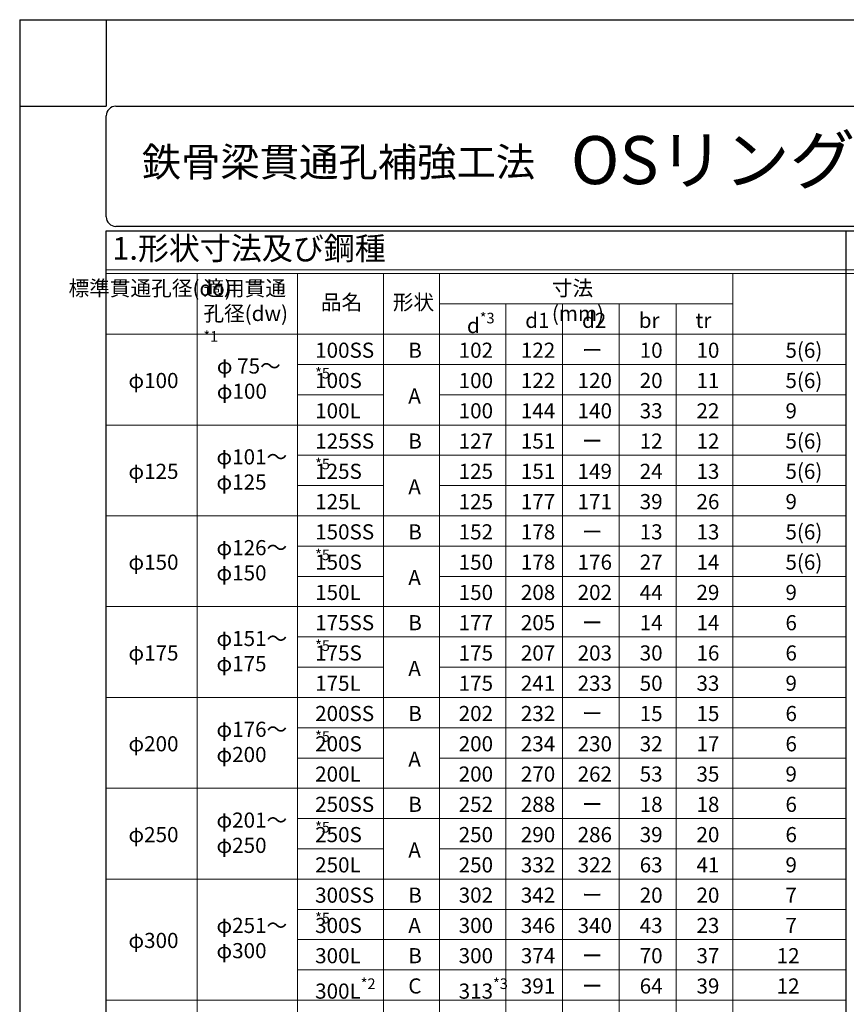
# Model space of a CAD drawing. Units: millimetres. Extents: x 9615 to 19623, y 457 to 5791.
# Drawn here: x 9615 to 11799, y 3189 to 5791 of the extents above; entities that cross this region are included whole.
import ezdxf
from ezdxf.enums import TextEntityAlignment as Align

# ---------------------------------------------------------------- set-up
doc = ezdxf.new("R2010")
doc.units = ezdxf.units.MM
doc.linetypes.add('DOT', pattern=[0.25, 0, -0.25])
doc.layers.add('MOJI', color=4, linetype='DOT')
doc.layers.add('WAKU', color=4, linetype='Continuous')
doc.styles.add('スタイル1', font='txt')

msp = doc.modelspace()

# ---------------------------------------------------------------- linework, layer by layer
at = {"color": 0, "linetype": 'Continuous', "lineweight": 30, "ltscale": 30}
msp.add_line((11798.699, 685.526), (11798.699, 5233.302), dxfattribs=at)
at = {"color": 0, "linetype": 'Continuous', "lineweight": 9, "ltscale": 30}
for p, q in [((16929.711, 5129.778), (9843.111, 5129.778)), ((16929.711, 5119.778), (9843.111, 5119.778)), ((10083.111, 1919.778), (10083.111, 5119.778)), ((10348.699, 1919.778), (10348.699, 5119.778)), ((10576.186, 1919.778), (10576.186, 5119.778)), ((10723.699, 1919.778), (10723.699, 5119.778)), ((11498.699, 1919.778), (11498.699, 5119.778)), ((11498.699, 5039.778), (10723.699, 5039.778)), ((10898.699, 1919.778), (10898.699, 5039.778)), ((11048.699, 1919.778), (11048.699, 5039.778)), ((11198.699, 1919.778), (11198.699, 5039.778)), ((11348.699, 1919.778), (11348.699, 5039.778)), ((11798.699, 4959.778), (9843.111, 4959.778)), ((11798.699, 4879.778), (10348.699, 4879.778)), ((10576.186, 4799.778), (10348.699, 4799.778)), ((11798.699, 4799.778), (10723.699, 4799.778)), ((11798.699, 4719.778), (9843.111, 4719.778)), ((11798.699, 4639.778), (10348.699, 4639.778)), ((10576.186, 4559.778), (10348.699, 4559.778)), ((11798.699, 4559.778), (10723.699, 4559.778)), ((11798.699, 4479.778), (9843.111, 4479.778)), ((11798.699, 4399.778), (10348.699, 4399.778)), ((10576.186, 4319.778), (10348.699, 4319.778)), ((11798.699, 4319.778), (10723.699, 4319.778)), ((11798.699, 4239.778), (9843.111, 4239.778)), ((11798.699, 4159.778), (10348.699, 4159.778)), ((10576.186, 4079.778), (10348.699, 4079.778)), ((11798.699, 4079.778), (10723.699, 4079.778)), ((11798.699, 3999.778), (9843.111, 3999.778)), ((11798.699, 3919.778), (10348.699, 3919.778)), ((10576.186, 3839.778), (10348.699, 3839.778)), ((11798.699, 3839.778), (10723.699, 3839.778)), ((11798.699, 3759.778), (9843.111, 3759.778)), ((11798.699, 3679.778), (10348.699, 3679.778)), ((10576.186, 3599.778), (10348.699, 3599.778)), ((11798.699, 3599.778), (10723.699, 3599.778)), ((11798.699, 3519.778), (9843.111, 3519.778)), ((11798.699, 3439.778), (10348.699, 3439.778)), ((11798.699, 3359.778), (10348.699, 3359.778)), ((11798.699, 3279.778), (10348.699, 3279.778)), ((11798.699, 3199.778), (9843.111, 3199.778))]:
    msp.add_line(p, q, dxfattribs=at)
at = {"layer": 'Defpoints', "color": 0, "linetype": 'Continuous', "ltscale": 30}
for p, q in [((9614.511, 5790.926), (17158.311, 5790.926)), ((9614.511, 5790.926), (9614.511, 456.926)), ((9843.111, 5790.926), (9843.111, 5562.326)), ((9614.511, 5562.326), (9843.111, 5562.326))]:
    msp.add_line(p, q, dxfattribs=at)
at = {"layer": 'WAKU', "color": 0, "linetype": 'Continuous', "lineweight": 30, "ltscale": 30}
for p, q in [((9868.511, 5562.326), (16904.311, 5562.326)), ((9843.111, 5270.226), (9843.111, 5536.926)), ((9843.111, 5233.302), (16929.711, 5233.302)), ((9843.111, 685.526), (9843.111, 5233.302)), ((16904.311, 5244.826), (9868.511, 5244.826))]:
    msp.add_line(p, q, dxfattribs=at)
for centre, start, end in [((9868.511, 5536.926), 90, 180), ((9868.511, 5270.226), 180, 270)]:
    msp.add_arc(centre, 25.4, start, end, dxfattribs=at)

# ---------------------------------------------------------------- texts
at = {"layer": 'MOJI', "color": 0, "ltscale": 30, "style": 'スタイル1'}
for s, height, p in [('鉄骨梁貫通孔補強工法', 76.2, (9937.017, 5352.905)), ('1.形状寸法及び鋼種', 60, (9858.731, 5137.782))]:
    msp.add_text(s, height=height, dxfattribs=at).set_placement(p, align=Align.BOTTOM_LEFT)
at = {"layer": 'MOJI', "color": 0, "ltscale": 30, "insert": (11070.771, 5483.408), "char_height": 127, "width": 4955.11667, "attachment_point": 1, "style": 'スタイル1'}
msp.add_mtext('{\\fArial|b0|i0|c0|p32;OS}リング 工法設計施工標準図', dxfattribs=at)
at = {"layer": 'MOJI', "color": 0, "char_height": 40, "style": 'スタイル1'}
for s, insert, width, attachment_point in [('{\\C0;標準貫通\\A1;孔径(do)}', (9959.185, 5101.334), 221.81492, 2), ('{\\C0;適用貫通\\P\\A1;孔径(dw)\\H0.7x;\\S*1^ ;}', (10099.916, 5101.334), 250, 1), ('{\\C0;寸法 (mm)}', (11020.655, 5101.334), 254.49376, 1), ('{\\C0;品名}', (10410.257, 5064.175), 250, 1), ('{\\C0;形状}', (10600.404, 5064.175), 250, 1), ('\\A1;{\\C0;d\\H0.7x;\\S*3^ ;}', (10796.308, 5016.38), 160, 1), ('\\A1;{\\C0;d1}', (10950.318, 5016.38), 160, 1), ('\\A1;{\\C0;d2}', (11100.318, 5016.38), 160, 1), ('\\A1;{\\C0;br}', (11250.318, 5016.38), 160, 1), ('\\A1;{\\C0;tr}', (11400.318, 5016.38), 160, 1), ('\\A1;{\\C0;100SS\\H0.7x;\\S*5^ ;}', (10395.197, 4937.419), 160, 1), ('\\A1;{\\C0;B}', (10641.312, 4937.419), 160, 1), ('\\A1;{\\C0;102}', (10774.452, 4937.419), 160, 1), ('\\A1;{\\C0;122}', (10938.72, 4937.419), 160, 1), ('\\A1;{\\C0;ー}', (11100.196, 4937.419), 160, 1), ('\\A1;{\\C0;10}', (11252.779, 4937.419), 160, 1), ('\\A1;{\\C0;10}', (11402.779, 4937.419), 160, 1), ('\\A1;{\\C0;5(6)}', (11637.911, 4937.419), 160, 1), ('\\A1;{\\C0;φ 75～\\Pφ100}', (10135.361, 4895.735), 339.18363, 1), ('\\A1;{\\C0;φ100}', (9901.8, 4857.419), 160, 1), ('\\A1;{\\C0;100S}', (10395.197, 4857.419), 160, 1), ('\\A1;{\\C0;100}', (10774.452, 4857.419), 160, 1), ('\\A1;{\\C0;122}', (10938.72, 4857.419), 160, 1), ('\\A1;{\\C0;120}', (11088.72, 4857.419), 160, 1), ('\\A1;{\\C0;20}', (11252.779, 4857.419), 160, 1), ('\\A1;{\\C0;11}', (11402.779, 4857.419), 160, 1), ('\\A1;{\\C0;5(6)}', (11637.911, 4857.419), 160, 1), ('\\A1;{\\C0;A}', (10641.312, 4816.59), 160, 1), ('\\A1;{\\C0;100L}', (10395.197, 4777.419), 160, 1), ('\\A1;{\\C0;100}', (10774.452, 4777.419), 160, 1), ('\\A1;{\\C0;144}', (10938.72, 4777.419), 160, 1), ('\\A1;{\\C0;140}', (11088.72, 4777.419), 160, 1), ('\\A1;{\\C0;33}', (11252.779, 4777.419), 160, 1), ('\\A1;{\\C0;22}', (11402.779, 4777.419), 160, 1), ('\\A1;{\\C0;9}', (11637.911, 4777.419), 160, 1), ('\\A1;{\\C0;125SS\\H0.7x;\\S*5^ ;}', (10395.197, 4697.419), 160, 1), ('\\A1;{\\C0;B}', (10641.312, 4697.419), 160, 1), ('\\A1;{\\C0;127}', (10774.452, 4697.419), 160, 1), ('\\A1;{\\C0;151}', (10938.72, 4697.419), 160, 1), ('\\A1;{\\C0;12}', (11252.779, 4697.419), 160, 1), ('\\A1;{\\C0;12}', (11402.779, 4697.419), 160, 1), ('\\A1;{\\C0;5(6)}', (11637.911, 4697.419), 160, 1), ('\\A1;{\\C0;ー}', (11100.196, 4697.419), 160, 1), ('\\A1;{\\C0;φ101～\\Pφ125}', (10134.428, 4655.735), 340, 1), ('\\A1;{\\C0;φ125}', (9901.8, 4617.419), 160, 1), ('\\A1;{\\C0;125S}', (10395.197, 4617.419), 160, 1), ('\\A1;{\\C0;125}', (10774.452, 4617.419), 160, 1), ('\\A1;{\\C0;151}', (10938.72, 4617.419), 160, 1), ('\\A1;{\\C0;149}', (11088.72, 4617.419), 160, 1), ('\\A1;{\\C0;24}', (11252.779, 4617.419), 160, 1), ('\\A1;{\\C0;13}', (11402.779, 4617.419), 160, 1), ('\\A1;{\\C0;5(6)}', (11637.911, 4617.419), 160, 1), ('\\A1;{\\C0;A}', (10641.312, 4576.59), 160, 1), ('\\A1;{\\C0;125L}', (10395.197, 4537.419), 160, 1), ('\\A1;{\\C0;125}', (10774.452, 4537.419), 160, 1), ('\\A1;{\\C0;177}', (10938.72, 4537.419), 160, 1), ('\\A1;{\\C0;171}', (11088.72, 4537.419), 160, 1), ('\\A1;{\\C0;39}', (11252.779, 4537.419), 160, 1), ('\\A1;{\\C0;26}', (11402.779, 4537.419), 160, 1), ('\\A1;{\\C0;9}', (11637.911, 4537.419), 160, 1), ('\\A1;{\\C0;150SS\\H0.7x;\\S*5^ ;}', (10395.197, 4457.419), 160, 1), ('\\A1;{\\C0;B}', (10641.312, 4457.419), 160, 1), ('\\A1;{\\C0;152}', (10774.452, 4457.419), 160, 1), ('\\A1;{\\C0;178}', (10938.72, 4457.419), 160, 1), ('\\A1;{\\C0;13}', (11252.779, 4457.419), 160, 1), ('\\A1;{\\C0;13}', (11402.779, 4457.419), 160, 1), ('\\A1;{\\C0;5(6)}', (11637.911, 4457.419), 160, 1), ('\\A1;{\\C0;ー}', (11100.196, 4457.419), 160, 1), ('\\A1;{\\C0;φ126～\\Pφ150}', (10134.428, 4415.735), 340, 1), ('\\A1;{\\C0;φ150}', (9901.8, 4377.419), 160, 1), ('\\A1;{\\C0;150S}', (10395.197, 4377.419), 160, 1), ('\\A1;{\\C0;150}', (10774.452, 4377.419), 160, 1), ('\\A1;{\\C0;178}', (10938.72, 4377.419), 160, 1), ('\\A1;{\\C0;176}', (11088.72, 4377.419), 160, 1), ('\\A1;{\\C0;27}', (11252.779, 4377.419), 160, 1), ('\\A1;{\\C0;14}', (11402.779, 4377.419), 160, 1), ('\\A1;{\\C0;5(6)}', (11637.911, 4377.419), 160, 1), ('\\A1;{\\C0;A}', (10641.312, 4336.59), 160, 1), ('\\A1;{\\C0;150L}', (10395.197, 4297.419), 160, 1), ('\\A1;{\\C0;150}', (10774.452, 4297.419), 160, 1), ('\\A1;{\\C0;208}', (10938.72, 4297.419), 160, 1), ('\\A1;{\\C0;202}', (11088.72, 4297.419), 160, 1), ('\\A1;{\\C0;44}', (11252.779, 4297.419), 160, 1), ('\\A1;{\\C0;29}', (11402.779, 4297.419), 160, 1), ('\\A1;{\\C0;9}', (11637.911, 4297.419), 160, 1), ('\\A1;{\\C0;175SS\\H0.7x;\\S*5^ ;}', (10395.197, 4217.419), 160, 1), ('\\A1;{\\C0;B}', (10641.312, 4217.419), 160, 1), ('\\A1;{\\C0;177}', (10774.452, 4217.419), 160, 1), ('\\A1;{\\C0;205}', (10938.72, 4217.419), 160, 1), ('\\A1;{\\C0;14}', (11252.779, 4217.419), 160, 1), ('\\A1;{\\C0;14}', (11402.779, 4217.419), 160, 1), ('\\A1;{\\C0;6}', (11637.911, 4217.419), 160, 1), ('\\A1;{\\C0;ー}', (11100.196, 4217.419), 160, 1), ('\\A1;{\\C0;φ151～\\Pφ175}', (10134.428, 4175.735), 340, 1), ('\\A1;{\\C0;φ175}', (9901.8, 4137.419), 160, 1), ('\\A1;{\\C0;175S}', (10395.197, 4137.419), 160, 1), ('\\A1;{\\C0;175}', (10774.452, 4137.419), 160, 1), ('\\A1;{\\C0;207}', (10938.72, 4137.419), 160, 1), ('\\A1;{\\C0;203}', (11088.72, 4137.419), 160, 1), ('\\A1;{\\C0;30}', (11252.779, 4137.419), 160, 1), ('\\A1;{\\C0;16}', (11402.779, 4137.419), 160, 1), ('\\A1;{\\C0;6}', (11637.911, 4137.419), 160, 1), ('\\A1;{\\C0;A}', (10641.312, 4096.59), 160, 1), ('\\A1;{\\C0;175L}', (10395.197, 4057.419), 160, 1), ('\\A1;{\\C0;175}', (10774.452, 4057.419), 160, 1), ('\\A1;{\\C0;241}', (10938.72, 4057.419), 160, 1), ('\\A1;{\\C0;233}', (11088.72, 4057.419), 160, 1), ('\\A1;{\\C0;50}', (11252.779, 4057.419), 160, 1), ('\\A1;{\\C0;33}', (11402.779, 4057.419), 160, 1), ('\\A1;{\\C0;9}', (11637.911, 4057.419), 160, 1), ('\\A1;{\\C0;200SS\\H0.7x;\\S*5^ ;}', (10395.197, 3977.419), 160, 1), ('\\A1;{\\C0;B}', (10641.312, 3977.419), 160, 1), ('\\A1;{\\C0;202}', (10774.452, 3977.419), 160, 1), ('\\A1;{\\C0;232}', (10938.72, 3977.419), 160, 1), ('\\A1;{\\C0;ー}', (11100.196, 3977.419), 160, 1), ('\\A1;{\\C0;15}', (11252.779, 3977.419), 160, 1), ('\\A1;{\\C0;15}', (11402.779, 3977.419), 160, 1), ('\\A1;{\\C0;6}', (11637.911, 3977.419), 160, 1), ('\\A1;{\\C0;φ176～\\Pφ200}', (10134.428, 3935.735), 340, 1), ('\\A1;{\\C0;φ200}', (9901.8, 3897.419), 160, 1), ('\\A1;{\\C0;200S}', (10395.197, 3897.419), 160, 1), ('\\A1;{\\C0;200}', (10774.452, 3897.419), 160, 1), ('\\A1;{\\C0;234}', (10938.72, 3897.419), 160, 1), ('\\A1;{\\C0;230}', (11088.72, 3897.419), 160, 1), ('\\A1;{\\C0;32}', (11252.779, 3897.419), 160, 1), ('\\A1;{\\C0;17}', (11402.779, 3897.419), 160, 1), ('\\A1;{\\C0;6}', (11637.911, 3897.419), 160, 1), ('\\A1;{\\C0;A}', (10641.312, 3856.59), 160, 1), ('\\A1;{\\C0;200L}', (10395.197, 3817.419), 160, 1), ('\\A1;{\\C0;200}', (10774.452, 3817.419), 160, 1), ('\\A1;{\\C0;270}', (10938.72, 3817.419), 160, 1), ('\\A1;{\\C0;262}', (11088.72, 3817.419), 160, 1), ('\\A1;{\\C0;53}', (11252.779, 3817.419), 160, 1), ('\\A1;{\\C0;35}', (11402.779, 3817.419), 160, 1), ('\\A1;{\\C0;9}', (11637.911, 3817.419), 160, 1), ('\\A1;{\\C0;250SS\\H0.7x;\\S*5^ ;}', (10395.197, 3737.419), 160, 1), ('\\A1;{\\C0;B}', (10641.312, 3737.419), 160, 1), ('\\A1;{\\C0;252}', (10774.452, 3737.419), 160, 1), ('\\A1;{\\C0;288}', (10938.72, 3737.419), 160, 1), ('\\A1;{\\C0;ー}', (11100.196, 3737.419), 160, 1), ('\\A1;{\\C0;18}', (11252.779, 3737.419), 160, 1), ('\\A1;{\\C0;18}', (11402.779, 3737.419), 160, 1), ('\\A1;{\\C0;6}', (11637.911, 3737.419), 160, 1), ('\\A1;{\\C0;φ201～\\Pφ250}', (10134.428, 3695.735), 340, 1), ('\\A1;{\\C0;φ250}', (9901.8, 3657.419), 160, 1), ('\\A1;{\\C0;250S}', (10395.197, 3657.419), 160, 1), ('\\A1;{\\C0;250}', (10774.452, 3657.419), 160, 1), ('\\A1;{\\C0;290}', (10938.72, 3657.419), 160, 1), ('\\A1;{\\C0;286}', (11088.72, 3657.419), 160, 1), ('\\A1;{\\C0;39}', (11252.779, 3657.419), 160, 1), ('\\A1;{\\C0;20}', (11402.779, 3657.419), 160, 1), ('\\A1;{\\C0;6}', (11637.911, 3657.419), 160, 1), ('\\A1;{\\C0;A}', (10641.312, 3616.59), 160, 1), ('\\A1;{\\C0;250L}', (10395.197, 3577.419), 160, 1), ('\\A1;{\\C0;250}', (10774.452, 3577.419), 160, 1), ('\\A1;{\\C0;332}', (10938.72, 3577.419), 160, 1), ('\\A1;{\\C0;322}', (11088.72, 3577.419), 160, 1), ('\\A1;{\\C0;63}', (11252.779, 3577.419), 160, 1), ('\\A1;{\\C0;41}', (11402.779, 3577.419), 160, 1), ('\\A1;{\\C0;9}', (11637.911, 3577.419), 160, 1), ('\\A1;{\\C0;300SS\\H0.7x;\\S*5^ ;}', (10395.197, 3497.419), 160, 1), ('\\A1;{\\C0;B}', (10641.312, 3497.419), 160, 1), ('\\A1;{\\C0;302}', (10774.452, 3497.419), 160, 1), ('\\A1;{\\C0;342}', (10938.72, 3497.419), 160, 1), ('\\A1;{\\C0;20}', (11252.779, 3497.419), 160, 1), ('\\A1;{\\C0;20}', (11402.779, 3497.419), 160, 1), ('\\A1;{\\C0;7}', (11637.911, 3497.419), 160, 1), ('\\A1;{\\C0;ー}', (11100.196, 3497.419), 160, 1), ('\\A1;{\\C0;φ251～\\Pφ300}', (10134.428, 3417.419), 340, 1), ('\\A1;{\\C0;300S}', (10395.197, 3417.419), 160, 1), ('\\A1;{\\C0;A}', (10641.312, 3417.419), 160, 1), ('\\A1;{\\C0;300}', (10774.452, 3417.419), 160, 1), ('\\A1;{\\C0;346}', (10938.72, 3417.419), 160, 1), ('\\A1;{\\C0;340}', (11088.72, 3417.419), 160, 1), ('\\A1;{\\C0;43}', (11252.779, 3417.419), 160, 1), ('\\A1;{\\C0;23}', (11402.779, 3417.419), 160, 1), ('\\A1;{\\C0;7}', (11637.911, 3417.419), 160, 1), ('\\A1;{\\C0;φ300}', (9901.8, 3377.747), 160, 1), ('\\A1;{\\C0;300L}', (10395.197, 3337.419), 160, 1), ('\\A1;{\\C0;B}', (10641.312, 3337.419), 160, 1), ('\\A1;{\\C0;300}', (10774.452, 3337.419), 160, 1), ('\\A1;{\\C0;374}', (10938.72, 3337.419), 160, 1), ('\\A1;{\\C0;70}', (11252.779, 3337.419), 160, 1), ('\\A1;{\\C0;37}', (11402.779, 3337.419), 160, 1), ('\\A1;{\\C0;12}', (11614.704, 3337.419), 160, 1), ('\\A1;{\\C0;ー}', (11100.196, 3337.419), 160, 1), ('\\A1;{\\C0;300L\\H0.7x;\\S*2^ ;}', (10395.197, 3257.419), 160, 1), ('\\A1;{\\C0;C}', (10641.312, 3257.419), 160, 1), ('\\A1;{\\C0;313\\H0.7x;\\S*3^ ;}', (10774.452, 3257.419), 160, 1), ('\\A1;{\\C0;391}', (10938.72, 3257.419), 160, 1), ('\\A1;{\\C0;64}', (11252.779, 3257.419), 160, 1), ('\\A1;{\\C0;39}', (11402.779, 3257.419), 160, 1), ('\\A1;{\\C0;12}', (11614.704, 3257.419), 160, 1), ('\\A1;{\\C0;ー}', (11100.196, 3257.419), 160, 1)]:
    msp.add_mtext(s, dxfattribs=dict(at, insert=insert, width=width, attachment_point=attachment_point))

doc.saveas('drawing.dxf')
